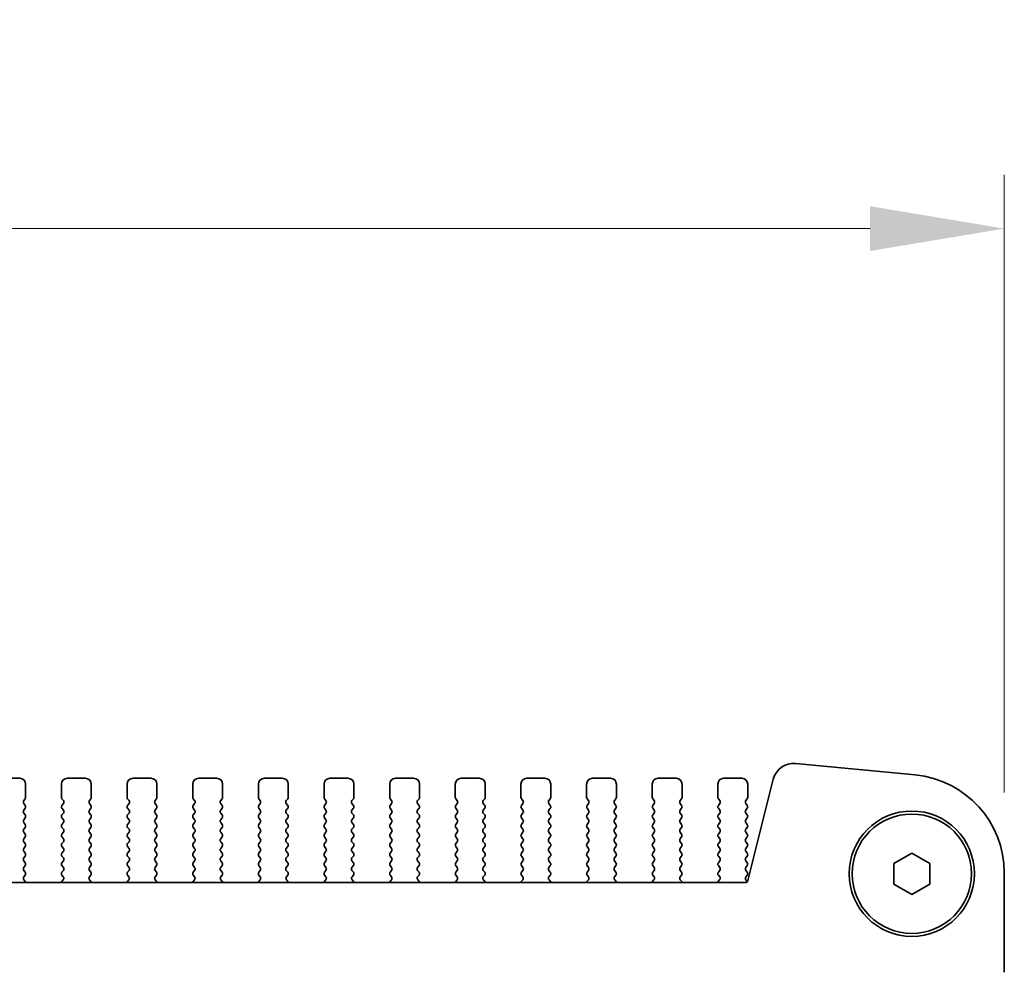
# Model space of a CAD drawing. Units: millimetres. Extents: x 0 to 8056, y 0 to 1405.
# Drawn here: x 2077 to 2159, y 498 to 578 of the extents above; entities that cross this region are included whole.
import ezdxf

# ---------------------------------------------------------------- set-up
doc = ezdxf.new("R2010")
doc.units = ezdxf.units.MM
doc.header["$LTSCALE"] = 3
doc.layers.get('Defpoints').update_dxf_attribs({"lineweight": 25})
for name, color, linetype, lineweight in [('Dimension (ISO)', 7, 'Continuous', 18), ('Dimension (ISO) @ 1', 7, 'Continuous', 18), ('Visible (ISO)', 7, 'Continuous', 35)]:
    doc.layers.add(name, color=color, linetype=linetype, lineweight=lineweight)
doc.styles.add('Note Text (TK)', font='MS PGothic.ttf')
doc.dimstyles.new('Default - Method 1b (TK)', dxfattribs={"dimscale": 3, "dimtxt": 2.5, "dimasz": 2.5, "dimexe": 1, "dimexo": 1.5, "dimgap": 1, "dimtad": 1, "dimrnd": 1e-08, "dimdsep": 46, "dimtxsty": 'Note Text (TK)', "dimcen": 0.09, "dimdle": 5, "dimclrd": 100, "dimclre": 100, "dimclrt": 7, "dimadec": 1, "dimazin": 1, "dimtfac": 1, "dimtmove": 0, "dimatfit": 3, "dimfxl": 1, "dimtolj": 1, "dimlwd": -1, "dimlwe": -1, "dimarcsym": 0})

# ---------------------------------------------------------------- blocks, each defined once
blk = doc.blocks.new('*D27')
at = {"layer": 'Defpoints', "color": 0}
for p in [(2159.127, 560.714), (1871.627, 506.714), (2159.127, 506.714)]:
    blk.add_point(p, dxfattribs=at)
at = {"layer": 'Dimension (ISO)', "color": 100}
for p, q in [((1871.627, 513.464), (1871.627, 565.214)), ((2159.127, 513.464), (2159.127, 565.214)), ((1882.877, 560.714), (2147.877, 560.714))]:
    blk.add_line(p, q, dxfattribs=at)
for points in [[(1882.877, 562.589), (1882.877, 558.839), (1871.627, 560.714)], [(2147.877, 562.589), (2147.877, 558.839), (2159.127, 560.714)]]:
    blk.add_solid(points, dxfattribs=at)
at = {"layer": 'Dimension (ISO)', "color": 7, "insert": (1980.157, 570.839), "char_height": 11.25, "attachment_point": 4, "style": 'Note Text (TK)'}
blk.add_mtext('\\A1;287.5±0.5', dxfattribs=at)

msp = doc.modelspace()

# ---------------------------------------------------------------- linework, layer by layer
at = {"layer": 'Visible (ISO)'}
for p, q in [((2151.6678, 514.9259), (2141.6265, 515.8928)), ((2076.627, 514.6524), (2075.127, 514.6524)), ((2077.127, 513.0524), (2077.127, 514.1524)), ((2080.127, 514.1524), (2080.127, 513.0524)), ((2082.127, 514.6524), (2080.627, 514.6524)), ((2082.627, 513.0524), (2082.627, 514.1524)), ((2085.627, 514.1524), (2085.627, 513.0524)), ((2087.627, 514.6524), (2086.127, 514.6524)), ((2088.127, 513.0524), (2088.127, 514.1524)), ((2091.127, 514.1524), (2091.127, 513.0524)), ((2093.127, 514.6524), (2091.627, 514.6524)), ((2093.627, 513.0524), (2093.627, 514.1524)), ((2096.627, 514.1524), (2096.627, 513.0524)), ((2098.627, 514.6524), (2097.127, 514.6524)), ((2099.127, 513.0524), (2099.127, 514.1524)), ((2102.127, 514.1524), (2102.127, 513.0524)), ((2104.127, 514.6524), (2102.627, 514.6524)), ((2104.627, 513.0524), (2104.627, 514.1524)), ((2107.627, 514.1524), (2107.627, 513.0524)), ((2109.627, 514.6524), (2108.127, 514.6524)), ((2110.127, 513.0524), (2110.127, 514.1524)), ((2113.127, 514.1524), (2113.127, 513.0524)), ((2115.127, 514.6524), (2113.627, 514.6524)), ((2115.627, 513.0524), (2115.627, 514.1524)), ((2118.627, 514.1524), (2118.627, 513.0524)), ((2120.627, 514.6524), (2119.127, 514.6524)), ((2121.127, 513.0524), (2121.127, 514.1524)), ((2124.127, 514.1524), (2124.127, 513.0524)), ((2126.127, 514.6524), (2124.627, 514.6524)), ((2126.627, 513.0524), (2126.627, 514.1524)), ((2129.627, 514.1524), (2129.627, 513.0524)), ((2131.627, 514.6524), (2130.127, 514.6524)), ((2132.127, 513.0524), (2132.127, 514.1524)), ((2135.127, 514.1524), (2135.127, 513.0524)), ((2137.127, 514.6524), (2135.627, 514.6524)), ((2137.627, 513.0524), (2137.627, 514.1524)), ((2139.7693, 514.5761), (2137.6481, 506.0918)), ((2076.967, 512.7724), (2077.087, 512.9324)), ((2077.087, 512.3724), (2076.967, 512.5324)), ((2080.167, 512.9324), (2080.287, 512.7724)), ((2080.287, 512.5324), (2080.167, 512.3724)), ((2082.467, 512.7724), (2082.587, 512.9324)), ((2082.587, 512.3724), (2082.467, 512.5324)), ((2085.667, 512.9324), (2085.787, 512.7724)), ((2085.787, 512.5324), (2085.667, 512.3724)), ((2087.967, 512.7724), (2088.087, 512.9324)), ((2088.087, 512.3724), (2087.967, 512.5324)), ((2091.167, 512.9324), (2091.287, 512.7724)), ((2091.287, 512.5324), (2091.167, 512.3724)), ((2093.467, 512.7724), (2093.587, 512.9324)), ((2093.587, 512.3724), (2093.467, 512.5324)), ((2096.667, 512.9324), (2096.787, 512.7724)), ((2096.787, 512.5324), (2096.667, 512.3724)), ((2098.967, 512.7724), (2099.087, 512.9324)), ((2099.087, 512.3724), (2098.967, 512.5324)), ((2102.167, 512.9324), (2102.287, 512.7724)), ((2102.287, 512.5324), (2102.167, 512.3724)), ((2104.467, 512.7724), (2104.587, 512.9324)), ((2104.587, 512.3724), (2104.467, 512.5324)), ((2107.667, 512.9324), (2107.787, 512.7724)), ((2107.787, 512.5324), (2107.667, 512.3724)), ((2109.967, 512.7724), (2110.087, 512.9324)), ((2110.087, 512.3724), (2109.967, 512.5324)), ((2113.167, 512.9324), (2113.287, 512.7724)), ((2113.287, 512.5324), (2113.167, 512.3724)), ((2115.467, 512.7724), (2115.587, 512.9324)), ((2115.587, 512.3724), (2115.467, 512.5324)), ((2118.667, 512.9324), (2118.787, 512.7724)), ((2118.787, 512.5324), (2118.667, 512.3724)), ((2120.967, 512.7724), (2121.087, 512.9324)), ((2121.087, 512.3724), (2120.967, 512.5324)), ((2124.167, 512.9324), (2124.287, 512.7724)), ((2124.287, 512.5324), (2124.167, 512.3724)), ((2126.467, 512.7724), (2126.587, 512.9324)), ((2126.587, 512.3724), (2126.467, 512.5324)), ((2129.667, 512.9324), (2129.787, 512.7724)), ((2129.787, 512.5324), (2129.667, 512.3724)), ((2131.967, 512.7724), (2132.087, 512.9324)), ((2132.087, 512.3724), (2131.967, 512.5324)), ((2135.167, 512.9324), (2135.287, 512.7724)), ((2135.287, 512.5324), (2135.167, 512.3724)), ((2137.467, 512.7724), (2137.587, 512.9324)), ((2137.587, 512.3724), (2137.467, 512.5324)), ((2076.967, 511.9724), (2077.087, 512.1324)), ((2077.087, 511.5724), (2076.967, 511.7324)), ((2080.167, 512.1324), (2080.287, 511.9724)), ((2080.287, 511.7324), (2080.167, 511.5724)), ((2082.467, 511.9724), (2082.587, 512.1324)), ((2082.587, 511.5724), (2082.467, 511.7324)), ((2085.667, 512.1324), (2085.787, 511.9724)), ((2085.787, 511.7324), (2085.667, 511.5724)), ((2087.967, 511.9724), (2088.087, 512.1324)), ((2088.087, 511.5724), (2087.967, 511.7324)), ((2091.167, 512.1324), (2091.287, 511.9724)), ((2091.287, 511.7324), (2091.167, 511.5724)), ((2093.467, 511.9724), (2093.587, 512.1324)), ((2093.587, 511.5724), (2093.467, 511.7324)), ((2096.667, 512.1324), (2096.787, 511.9724)), ((2096.787, 511.7324), (2096.667, 511.5724)), ((2098.967, 511.9724), (2099.087, 512.1324)), ((2099.087, 511.5724), (2098.967, 511.7324)), ((2102.167, 512.1324), (2102.287, 511.9724)), ((2102.287, 511.7324), (2102.167, 511.5724)), ((2104.467, 511.9724), (2104.587, 512.1324)), ((2104.587, 511.5724), (2104.467, 511.7324)), ((2107.667, 512.1324), (2107.787, 511.9724)), ((2107.787, 511.7324), (2107.667, 511.5724)), ((2109.967, 511.9724), (2110.087, 512.1324)), ((2110.087, 511.5724), (2109.967, 511.7324)), ((2113.167, 512.1324), (2113.287, 511.9724)), ((2113.287, 511.7324), (2113.167, 511.5724)), ((2115.467, 511.9724), (2115.587, 512.1324)), ((2115.587, 511.5724), (2115.467, 511.7324)), ((2118.667, 512.1324), (2118.787, 511.9724)), ((2118.787, 511.7324), (2118.667, 511.5724)), ((2120.967, 511.9724), (2121.087, 512.1324)), ((2121.087, 511.5724), (2120.967, 511.7324)), ((2124.167, 512.1324), (2124.287, 511.9724)), ((2124.287, 511.7324), (2124.167, 511.5724)), ((2126.467, 511.9724), (2126.587, 512.1324)), ((2126.587, 511.5724), (2126.467, 511.7324)), ((2129.667, 512.1324), (2129.787, 511.9724)), ((2129.787, 511.7324), (2129.667, 511.5724)), ((2131.967, 511.9724), (2132.087, 512.1324)), ((2132.087, 511.5724), (2131.967, 511.7324)), ((2135.167, 512.1324), (2135.287, 511.9724)), ((2135.287, 511.7324), (2135.167, 511.5724)), ((2137.467, 511.9724), (2137.587, 512.1324)), ((2137.587, 511.5724), (2137.467, 511.7324)), ((2076.967, 511.1724), (2077.087, 511.3324)), ((2077.087, 510.7724), (2076.967, 510.9324)), ((2080.167, 511.3324), (2080.287, 511.1724)), ((2080.287, 510.9324), (2080.167, 510.7724)), ((2082.467, 511.1724), (2082.587, 511.3324)), ((2082.587, 510.7724), (2082.467, 510.9324)), ((2085.667, 511.3324), (2085.787, 511.1724)), ((2085.787, 510.9324), (2085.667, 510.7724)), ((2087.967, 511.1724), (2088.087, 511.3324)), ((2088.087, 510.7724), (2087.967, 510.9324)), ((2091.167, 511.3324), (2091.287, 511.1724)), ((2091.287, 510.9324), (2091.167, 510.7724)), ((2093.467, 511.1724), (2093.587, 511.3324)), ((2093.587, 510.7724), (2093.467, 510.9324)), ((2096.667, 511.3324), (2096.787, 511.1724)), ((2096.787, 510.9324), (2096.667, 510.7724)), ((2098.967, 511.1724), (2099.087, 511.3324)), ((2099.087, 510.7724), (2098.967, 510.9324)), ((2102.167, 511.3324), (2102.287, 511.1724)), ((2102.287, 510.9324), (2102.167, 510.7724)), ((2104.467, 511.1724), (2104.587, 511.3324)), ((2104.587, 510.7724), (2104.467, 510.9324)), ((2107.667, 511.3324), (2107.787, 511.1724)), ((2107.787, 510.9324), (2107.667, 510.7724)), ((2109.967, 511.1724), (2110.087, 511.3324)), ((2110.087, 510.7724), (2109.967, 510.9324)), ((2113.167, 511.3324), (2113.287, 511.1724)), ((2113.287, 510.9324), (2113.167, 510.7724)), ((2115.467, 511.1724), (2115.587, 511.3324)), ((2115.587, 510.7724), (2115.467, 510.9324)), ((2118.667, 511.3324), (2118.787, 511.1724)), ((2118.787, 510.9324), (2118.667, 510.7724)), ((2120.967, 511.1724), (2121.087, 511.3324)), ((2121.087, 510.7724), (2120.967, 510.9324)), ((2124.167, 511.3324), (2124.287, 511.1724)), ((2124.287, 510.9324), (2124.167, 510.7724)), ((2126.467, 511.1724), (2126.587, 511.3324)), ((2126.587, 510.7724), (2126.467, 510.9324)), ((2129.667, 511.3324), (2129.787, 511.1724)), ((2129.787, 510.9324), (2129.667, 510.7724)), ((2131.967, 511.1724), (2132.087, 511.3324)), ((2132.087, 510.7724), (2131.967, 510.9324)), ((2135.167, 511.3324), (2135.287, 511.1724)), ((2135.287, 510.9324), (2135.167, 510.7724)), ((2137.467, 511.1724), (2137.587, 511.3324)), ((2137.587, 510.7724), (2137.467, 510.9324)), ((2076.967, 510.3724), (2077.087, 510.5324)), ((2077.087, 509.9724), (2076.967, 510.1324)), ((2080.167, 510.5324), (2080.287, 510.3724)), ((2080.287, 510.1324), (2080.167, 509.9724)), ((2082.467, 510.3724), (2082.587, 510.5324)), ((2082.587, 509.9724), (2082.467, 510.1324)), ((2085.667, 510.5324), (2085.787, 510.3724)), ((2085.787, 510.1324), (2085.667, 509.9724)), ((2087.967, 510.3724), (2088.087, 510.5324)), ((2088.087, 509.9724), (2087.967, 510.1324)), ((2091.167, 510.5324), (2091.287, 510.3724)), ((2091.287, 510.1324), (2091.167, 509.9724)), ((2093.467, 510.3724), (2093.587, 510.5324)), ((2093.587, 509.9724), (2093.467, 510.1324)), ((2096.667, 510.5324), (2096.787, 510.3724)), ((2096.787, 510.1324), (2096.667, 509.9724)), ((2098.967, 510.3724), (2099.087, 510.5324)), ((2099.087, 509.9724), (2098.967, 510.1324)), ((2102.167, 510.5324), (2102.287, 510.3724)), ((2102.287, 510.1324), (2102.167, 509.9724)), ((2104.467, 510.3724), (2104.587, 510.5324)), ((2104.587, 509.9724), (2104.467, 510.1324)), ((2107.667, 510.5324), (2107.787, 510.3724)), ((2107.787, 510.1324), (2107.667, 509.9724)), ((2109.967, 510.3724), (2110.087, 510.5324)), ((2110.087, 509.9724), (2109.967, 510.1324)), ((2113.167, 510.5324), (2113.287, 510.3724)), ((2113.287, 510.1324), (2113.167, 509.9724)), ((2115.467, 510.3724), (2115.587, 510.5324)), ((2115.587, 509.9724), (2115.467, 510.1324)), ((2118.667, 510.5324), (2118.787, 510.3724)), ((2118.787, 510.1324), (2118.667, 509.9724)), ((2120.967, 510.3724), (2121.087, 510.5324)), ((2121.087, 509.9724), (2120.967, 510.1324)), ((2124.167, 510.5324), (2124.287, 510.3724)), ((2124.287, 510.1324), (2124.167, 509.9724)), ((2126.467, 510.3724), (2126.587, 510.5324)), ((2126.587, 509.9724), (2126.467, 510.1324)), ((2129.667, 510.5324), (2129.787, 510.3724)), ((2129.787, 510.1324), (2129.667, 509.9724)), ((2131.967, 510.3724), (2132.087, 510.5324)), ((2132.087, 509.9724), (2131.967, 510.1324)), ((2135.167, 510.5324), (2135.287, 510.3724)), ((2135.287, 510.1324), (2135.167, 509.9724)), ((2137.467, 510.3724), (2137.587, 510.5324)), ((2137.587, 509.9724), (2137.467, 510.1324)), ((2076.967, 509.5724), (2077.087, 509.7324)), ((2077.087, 509.1724), (2076.967, 509.3324)), ((2080.167, 509.7324), (2080.287, 509.5724)), ((2080.287, 509.3324), (2080.167, 509.1724)), ((2082.467, 509.5724), (2082.587, 509.7324)), ((2082.587, 509.1724), (2082.467, 509.3324)), ((2085.667, 509.7324), (2085.787, 509.5724)), ((2085.787, 509.3324), (2085.667, 509.1724)), ((2087.967, 509.5724), (2088.087, 509.7324)), ((2088.087, 509.1724), (2087.967, 509.3324)), ((2091.167, 509.7324), (2091.287, 509.5724)), ((2091.287, 509.3324), (2091.167, 509.1724)), ((2093.467, 509.5724), (2093.587, 509.7324)), ((2093.587, 509.1724), (2093.467, 509.3324)), ((2096.667, 509.7324), (2096.787, 509.5724)), ((2096.787, 509.3324), (2096.667, 509.1724)), ((2098.967, 509.5724), (2099.087, 509.7324)), ((2099.087, 509.1724), (2098.967, 509.3324)), ((2102.167, 509.7324), (2102.287, 509.5724)), ((2102.287, 509.3324), (2102.167, 509.1724)), ((2104.467, 509.5724), (2104.587, 509.7324)), ((2104.587, 509.1724), (2104.467, 509.3324)), ((2107.667, 509.7324), (2107.787, 509.5724)), ((2107.787, 509.3324), (2107.667, 509.1724)), ((2109.967, 509.5724), (2110.087, 509.7324)), ((2110.087, 509.1724), (2109.967, 509.3324)), ((2113.167, 509.7324), (2113.287, 509.5724)), ((2113.287, 509.3324), (2113.167, 509.1724)), ((2115.467, 509.5724), (2115.587, 509.7324)), ((2115.587, 509.1724), (2115.467, 509.3324)), ((2118.667, 509.7324), (2118.787, 509.5724)), ((2118.787, 509.3324), (2118.667, 509.1724)), ((2120.967, 509.5724), (2121.087, 509.7324)), ((2121.087, 509.1724), (2120.967, 509.3324)), ((2124.167, 509.7324), (2124.287, 509.5724)), ((2124.287, 509.3324), (2124.167, 509.1724)), ((2126.467, 509.5724), (2126.587, 509.7324)), ((2126.587, 509.1724), (2126.467, 509.3324)), ((2129.667, 509.7324), (2129.787, 509.5724)), ((2129.787, 509.3324), (2129.667, 509.1724)), ((2131.967, 509.5724), (2132.087, 509.7324)), ((2132.087, 509.1724), (2131.967, 509.3324)), ((2135.167, 509.7324), (2135.287, 509.5724)), ((2135.287, 509.3324), (2135.167, 509.1724)), ((2137.467, 509.5724), (2137.587, 509.7324)), ((2137.587, 509.1724), (2137.467, 509.3324)), ((2076.967, 508.7724), (2077.087, 508.9324)), ((2077.087, 508.3724), (2076.967, 508.5324)), ((2080.167, 508.9324), (2080.287, 508.7724)), ((2080.287, 508.5324), (2080.167, 508.3724)), ((2082.467, 508.7724), (2082.587, 508.9324)), ((2082.587, 508.3724), (2082.467, 508.5324)), ((2085.667, 508.9324), (2085.787, 508.7724)), ((2085.787, 508.5324), (2085.667, 508.3724)), ((2087.967, 508.7724), (2088.087, 508.9324)), ((2088.087, 508.3724), (2087.967, 508.5324)), ((2091.167, 508.9324), (2091.287, 508.7724)), ((2091.287, 508.5324), (2091.167, 508.3724)), ((2093.467, 508.7724), (2093.587, 508.9324)), ((2093.587, 508.3724), (2093.467, 508.5324)), ((2096.667, 508.9324), (2096.787, 508.7724)), ((2096.787, 508.5324), (2096.667, 508.3724)), ((2098.967, 508.7724), (2099.087, 508.9324)), ((2099.087, 508.3724), (2098.967, 508.5324)), ((2102.167, 508.9324), (2102.287, 508.7724)), ((2102.287, 508.5324), (2102.167, 508.3724)), ((2104.467, 508.7724), (2104.587, 508.9324)), ((2104.587, 508.3724), (2104.467, 508.5324)), ((2107.667, 508.9324), (2107.787, 508.7724)), ((2107.787, 508.5324), (2107.667, 508.3724)), ((2109.967, 508.7724), (2110.087, 508.9324)), ((2110.087, 508.3724), (2109.967, 508.5324)), ((2113.167, 508.9324), (2113.287, 508.7724)), ((2113.287, 508.5324), (2113.167, 508.3724)), ((2115.467, 508.7724), (2115.587, 508.9324)), ((2115.587, 508.3724), (2115.467, 508.5324)), ((2118.667, 508.9324), (2118.787, 508.7724)), ((2118.787, 508.5324), (2118.667, 508.3724)), ((2120.967, 508.7724), (2121.087, 508.9324)), ((2121.087, 508.3724), (2120.967, 508.5324)), ((2124.167, 508.9324), (2124.287, 508.7724)), ((2124.287, 508.5324), (2124.167, 508.3724)), ((2126.467, 508.7724), (2126.587, 508.9324)), ((2126.587, 508.3724), (2126.467, 508.5324)), ((2129.667, 508.9324), (2129.787, 508.7724)), ((2129.787, 508.5324), (2129.667, 508.3724)), ((2131.967, 508.7724), (2132.087, 508.9324)), ((2132.087, 508.3724), (2131.967, 508.5324)), ((2135.167, 508.9324), (2135.287, 508.7724)), ((2135.287, 508.5324), (2135.167, 508.3724)), ((2137.467, 508.7724), (2137.587, 508.9324)), ((2137.587, 508.3724), (2137.467, 508.5324)), ((2149.877, 507.5185), (2151.377, 508.3845)), ((2151.377, 508.3845), (2152.877, 507.5185)), ((2076.967, 507.9724), (2077.087, 508.1324)), ((2077.087, 507.5724), (2076.967, 507.7324)), ((2080.167, 508.1324), (2080.287, 507.9724)), ((2080.287, 507.7324), (2080.167, 507.5724)), ((2082.467, 507.9724), (2082.587, 508.1324)), ((2082.587, 507.5724), (2082.467, 507.7324)), ((2085.667, 508.1324), (2085.787, 507.9724)), ((2085.787, 507.7324), (2085.667, 507.5724)), ((2087.967, 507.9724), (2088.087, 508.1324)), ((2088.087, 507.5724), (2087.967, 507.7324)), ((2091.167, 508.1324), (2091.287, 507.9724)), ((2091.287, 507.7324), (2091.167, 507.5724)), ((2093.467, 507.9724), (2093.587, 508.1324)), ((2093.587, 507.5724), (2093.467, 507.7324)), ((2096.667, 508.1324), (2096.787, 507.9724)), ((2096.787, 507.7324), (2096.667, 507.5724)), ((2098.967, 507.9724), (2099.087, 508.1324)), ((2099.087, 507.5724), (2098.967, 507.7324)), ((2102.167, 508.1324), (2102.287, 507.9724)), ((2102.287, 507.7324), (2102.167, 507.5724)), ((2104.467, 507.9724), (2104.587, 508.1324)), ((2104.587, 507.5724), (2104.467, 507.7324)), ((2107.667, 508.1324), (2107.787, 507.9724)), ((2107.787, 507.7324), (2107.667, 507.5724)), ((2109.967, 507.9724), (2110.087, 508.1324)), ((2110.087, 507.5724), (2109.967, 507.7324)), ((2113.167, 508.1324), (2113.287, 507.9724)), ((2113.287, 507.7324), (2113.167, 507.5724)), ((2115.467, 507.9724), (2115.587, 508.1324)), ((2115.587, 507.5724), (2115.467, 507.7324)), ((2118.667, 508.1324), (2118.787, 507.9724)), ((2118.787, 507.7324), (2118.667, 507.5724)), ((2120.967, 507.9724), (2121.087, 508.1324)), ((2121.087, 507.5724), (2120.967, 507.7324)), ((2124.167, 508.1324), (2124.287, 507.9724)), ((2124.287, 507.7324), (2124.167, 507.5724)), ((2126.467, 507.9724), (2126.587, 508.1324)), ((2126.587, 507.5724), (2126.467, 507.7324)), ((2129.667, 508.1324), (2129.787, 507.9724)), ((2129.787, 507.7324), (2129.667, 507.5724)), ((2131.967, 507.9724), (2132.087, 508.1324)), ((2132.087, 507.5724), (2131.967, 507.7324)), ((2135.167, 508.1324), (2135.287, 507.9724)), ((2135.287, 507.7324), (2135.167, 507.5724)), ((2137.467, 507.9724), (2137.587, 508.1324)), ((2137.587, 507.5724), (2137.467, 507.7324)), ((2149.877, 505.7864), (2149.877, 507.5185)), ((2152.877, 507.5185), (2152.877, 505.7864)), ((2076.967, 507.1724), (2077.087, 507.3324)), ((2077.087, 506.7724), (2076.967, 506.9324)), ((2080.167, 507.3324), (2080.287, 507.1724)), ((2080.287, 506.9324), (2080.167, 506.7724)), ((2082.467, 507.1724), (2082.587, 507.3324)), ((2082.587, 506.7724), (2082.467, 506.9324)), ((2085.667, 507.3324), (2085.787, 507.1724)), ((2085.787, 506.9324), (2085.667, 506.7724)), ((2087.967, 507.1724), (2088.087, 507.3324)), ((2088.087, 506.7724), (2087.967, 506.9324)), ((2091.167, 507.3324), (2091.287, 507.1724)), ((2091.287, 506.9324), (2091.167, 506.7724)), ((2093.467, 507.1724), (2093.587, 507.3324)), ((2093.587, 506.7724), (2093.467, 506.9324)), ((2096.667, 507.3324), (2096.787, 507.1724)), ((2096.787, 506.9324), (2096.667, 506.7724)), ((2098.967, 507.1724), (2099.087, 507.3324)), ((2099.087, 506.7724), (2098.967, 506.9324)), ((2102.167, 507.3324), (2102.287, 507.1724)), ((2102.287, 506.9324), (2102.167, 506.7724)), ((2104.467, 507.1724), (2104.587, 507.3324)), ((2104.587, 506.7724), (2104.467, 506.9324)), ((2107.667, 507.3324), (2107.787, 507.1724)), ((2107.787, 506.9324), (2107.667, 506.7724)), ((2109.967, 507.1724), (2110.087, 507.3324)), ((2110.087, 506.7724), (2109.967, 506.9324)), ((2113.167, 507.3324), (2113.287, 507.1724)), ((2113.287, 506.9324), (2113.167, 506.7724)), ((2115.467, 507.1724), (2115.587, 507.3324)), ((2115.587, 506.7724), (2115.467, 506.9324)), ((2118.667, 507.3324), (2118.787, 507.1724)), ((2118.787, 506.9324), (2118.667, 506.7724)), ((2120.967, 507.1724), (2121.087, 507.3324)), ((2121.087, 506.7724), (2120.967, 506.9324)), ((2124.167, 507.3324), (2124.287, 507.1724)), ((2124.287, 506.9324), (2124.167, 506.7724)), ((2126.467, 507.1724), (2126.587, 507.3324)), ((2126.587, 506.7724), (2126.467, 506.9324)), ((2129.667, 507.3324), (2129.787, 507.1724)), ((2129.787, 506.9324), (2129.667, 506.7724)), ((2131.967, 507.1724), (2132.087, 507.3324)), ((2132.087, 506.7724), (2131.967, 506.9324)), ((2135.167, 507.3324), (2135.287, 507.1724)), ((2135.287, 506.9324), (2135.167, 506.7724)), ((2137.467, 507.1724), (2137.587, 507.3324)), ((2137.587, 506.7724), (2137.467, 506.9324)), ((2159.127, 498.3874), (2159.127, 506.7138)), ((2137.4055, 505.9024), (1893.3485, 505.9024)), ((2076.9725, 506.3798), (2077.087, 506.5324)), ((2077.1239, 505.9599), (2076.9797, 506.1308)), ((2080.2744, 506.1308), (2080.1302, 505.9599)), ((2080.167, 506.5324), (2080.2815, 506.3798)), ((2082.4725, 506.3798), (2082.587, 506.5324)), ((2082.6239, 505.9599), (2082.4797, 506.1308)), ((2085.7744, 506.1308), (2085.6302, 505.9599)), ((2085.667, 506.5324), (2085.7815, 506.3798)), ((2087.9725, 506.3798), (2088.087, 506.5324)), ((2088.1239, 505.9599), (2087.9797, 506.1308)), ((2091.2744, 506.1308), (2091.1302, 505.9599)), ((2091.167, 506.5324), (2091.2815, 506.3798)), ((2093.4725, 506.3798), (2093.587, 506.5324)), ((2093.6239, 505.9599), (2093.4797, 506.1308)), ((2096.7744, 506.1308), (2096.6302, 505.9599)), ((2096.667, 506.5324), (2096.7815, 506.3798)), ((2098.9725, 506.3798), (2099.087, 506.5324)), ((2099.1239, 505.9599), (2098.9797, 506.1308)), ((2102.2744, 506.1308), (2102.1302, 505.9599)), ((2102.167, 506.5324), (2102.2815, 506.3798)), ((2104.4725, 506.3798), (2104.587, 506.5324)), ((2104.6239, 505.9599), (2104.4797, 506.1308)), ((2107.7744, 506.1308), (2107.6302, 505.9599)), ((2107.667, 506.5324), (2107.7815, 506.3798)), ((2109.9725, 506.3798), (2110.087, 506.5324)), ((2110.1239, 505.9599), (2109.9797, 506.1308)), ((2113.2744, 506.1308), (2113.1302, 505.9599)), ((2113.167, 506.5324), (2113.2815, 506.3798)), ((2115.4725, 506.3798), (2115.587, 506.5324)), ((2115.6239, 505.9599), (2115.4797, 506.1308)), ((2118.7744, 506.1308), (2118.6302, 505.9599)), ((2118.667, 506.5324), (2118.7815, 506.3798)), ((2120.9725, 506.3798), (2121.087, 506.5324)), ((2121.1239, 505.9599), (2120.9797, 506.1308)), ((2124.2744, 506.1308), (2124.1302, 505.9599)), ((2124.167, 506.5324), (2124.2815, 506.3798)), ((2126.4725, 506.3798), (2126.587, 506.5324)), ((2126.6239, 505.9599), (2126.4797, 506.1308)), ((2129.7744, 506.1308), (2129.6302, 505.9599)), ((2129.667, 506.5324), (2129.7815, 506.3798)), ((2131.9725, 506.3798), (2132.087, 506.5324)), ((2132.1239, 505.9599), (2131.9797, 506.1308)), ((2135.2744, 506.1308), (2135.1302, 505.9599)), ((2135.167, 506.5324), (2135.2815, 506.3798)), ((2137.467, 506.3724), (2137.587, 506.5324)), ((2137.5836, 505.977), (2137.467, 506.1324)), ((2151.377, 504.9204), (2149.877, 505.7864)), ((2152.877, 505.7864), (2151.377, 504.9204))]:
    msp.add_line(p, q, dxfattribs=at)
for radius in [5.25, 5]:
    msp.add_circle((2151.377, 506.6524), radius, dxfattribs=at)
for centre, radius, start, end in [((2141.4663, 514.1507), 1.7494, 84.744678, 165.928186), ((2150.877, 506.7138), 8.25, 0, 84.499589), ((2076.627, 514.1524), 0.5, 0, 90), ((2080.627, 514.1524), 0.5, 90, 180), ((2082.127, 514.1524), 0.5, 0, 90), ((2086.127, 514.1524), 0.5, 90, 180), ((2087.627, 514.1524), 0.5, 0, 90), ((2091.627, 514.1524), 0.5, 90, 180), ((2093.127, 514.1524), 0.5, 0, 90), ((2097.127, 514.1524), 0.5, 90, 180), ((2098.627, 514.1524), 0.5, 0, 90), ((2102.627, 514.1524), 0.5, 90, 180), ((2104.127, 514.1524), 0.5, 0, 90), ((2108.127, 514.1524), 0.5, 90, 180), ((2109.627, 514.1524), 0.5, 0, 90), ((2113.627, 514.1524), 0.5, 90, 180), ((2115.127, 514.1524), 0.5, 0, 90), ((2119.127, 514.1524), 0.5, 90, 180), ((2120.627, 514.1524), 0.5, 0, 90), ((2124.627, 514.1524), 0.5, 90, 180), ((2126.127, 514.1524), 0.5, 0, 90), ((2130.127, 514.1524), 0.5, 90, 180), ((2131.627, 514.1524), 0.5, 0, 90), ((2135.627, 514.1524), 0.5, 90, 180), ((2137.127, 514.1524), 0.5, 0, 90), ((2077.127, 512.6524), 0.2, 143.130102, 216.869898), ((2076.927, 513.0524), 0.2, 323.130102, 0), ((2076.927, 512.2524), 0.2, 323.130102, 36.869898), ((2080.327, 513.0524), 0.2, 180, 216.869898), ((2080.327, 512.2524), 0.2, 143.130102, 216.869898), ((2080.127, 512.6524), 0.2, 323.130102, 36.869898), ((2082.627, 512.6524), 0.2, 143.130102, 216.869898), ((2082.427, 513.0524), 0.2, 323.130102, 0), ((2082.427, 512.2524), 0.2, 323.130102, 36.869898), ((2085.827, 513.0524), 0.2, 180, 216.869898), ((2085.827, 512.2524), 0.2, 143.130102, 216.869898), ((2085.627, 512.6524), 0.2, 323.130102, 36.869898), ((2088.127, 512.6524), 0.2, 143.130102, 216.869898), ((2087.927, 513.0524), 0.2, 323.130102, 0), ((2087.927, 512.2524), 0.2, 323.130102, 36.869898), ((2091.327, 513.0524), 0.2, 180, 216.869898), ((2091.327, 512.2524), 0.2, 143.130102, 216.869898), ((2091.127, 512.6524), 0.2, 323.130102, 36.869898), ((2093.627, 512.6524), 0.2, 143.130102, 216.869898), ((2093.427, 513.0524), 0.2, 323.130102, 0), ((2093.427, 512.2524), 0.2, 323.130102, 36.869898), ((2096.827, 513.0524), 0.2, 180, 216.869898), ((2096.827, 512.2524), 0.2, 143.130102, 216.869898), ((2096.627, 512.6524), 0.2, 323.130102, 36.869898), ((2099.127, 512.6524), 0.2, 143.130102, 216.869898), ((2098.927, 513.0524), 0.2, 323.130102, 0), ((2098.927, 512.2524), 0.2, 323.130102, 36.869898), ((2102.327, 513.0524), 0.2, 180, 216.869898), ((2102.327, 512.2524), 0.2, 143.130102, 216.869898), ((2102.127, 512.6524), 0.2, 323.130102, 36.869898), ((2104.627, 512.6524), 0.2, 143.130102, 216.869898), ((2104.427, 513.0524), 0.2, 323.130102, 0), ((2104.427, 512.2524), 0.2, 323.130102, 36.869898), ((2107.827, 513.0524), 0.2, 180, 216.869898), ((2107.827, 512.2524), 0.2, 143.130102, 216.869898), ((2107.627, 512.6524), 0.2, 323.130102, 36.869898), ((2110.127, 512.6524), 0.2, 143.130102, 216.869898), ((2109.927, 513.0524), 0.2, 323.130102, 0), ((2109.927, 512.2524), 0.2, 323.130102, 36.869898), ((2113.327, 513.0524), 0.2, 180, 216.869898), ((2113.327, 512.2524), 0.2, 143.130102, 216.869898), ((2113.127, 512.6524), 0.2, 323.130102, 36.869898), ((2115.627, 512.6524), 0.2, 143.130102, 216.869898), ((2115.427, 513.0524), 0.2, 323.130102, 0), ((2115.427, 512.2524), 0.2, 323.130102, 36.869898), ((2118.827, 513.0524), 0.2, 180, 216.869898), ((2118.827, 512.2524), 0.2, 143.130102, 216.869898), ((2118.627, 512.6524), 0.2, 323.130102, 36.869898), ((2121.127, 512.6524), 0.2, 143.130102, 216.869898), ((2120.927, 513.0524), 0.2, 323.130102, 0), ((2120.927, 512.2524), 0.2, 323.130102, 36.869898), ((2124.327, 513.0524), 0.2, 180, 216.869898), ((2124.327, 512.2524), 0.2, 143.130102, 216.869898), ((2124.127, 512.6524), 0.2, 323.130102, 36.869898), ((2126.627, 512.6524), 0.2, 143.130102, 216.869898), ((2126.427, 513.0524), 0.2, 323.130102, 0), ((2126.427, 512.2524), 0.2, 323.130102, 36.869898), ((2129.827, 513.0524), 0.2, 180, 216.869898), ((2129.827, 512.2524), 0.2, 143.130102, 216.869898), ((2129.627, 512.6524), 0.2, 323.130102, 36.869898), ((2132.127, 512.6524), 0.2, 143.130102, 216.869898), ((2131.927, 513.0524), 0.2, 323.130102, 0), ((2131.927, 512.2524), 0.2, 323.130102, 36.869898), ((2135.327, 513.0524), 0.2, 180, 216.869898), ((2135.327, 512.2524), 0.2, 143.130102, 216.869898), ((2135.127, 512.6524), 0.2, 323.130102, 36.869898), ((2137.627, 512.6524), 0.2, 143.130102, 216.869898), ((2137.427, 513.0524), 0.2, 323.130102, 0), ((2137.427, 512.2524), 0.2, 323.130102, 36.869898), ((2077.127, 511.8524), 0.2, 143.130102, 216.869898), ((2076.927, 511.4524), 0.2, 323.130102, 36.869898), ((2080.327, 511.4524), 0.2, 143.130102, 216.869898), ((2080.127, 511.8524), 0.2, 323.130102, 36.869898), ((2082.627, 511.8524), 0.2, 143.130102, 216.869898), ((2082.427, 511.4524), 0.2, 323.130102, 36.869898), ((2085.827, 511.4524), 0.2, 143.130102, 216.869898), ((2085.627, 511.8524), 0.2, 323.130102, 36.869898), ((2088.127, 511.8524), 0.2, 143.130102, 216.869898), ((2087.927, 511.4524), 0.2, 323.130102, 36.869898), ((2091.327, 511.4524), 0.2, 143.130102, 216.869898), ((2091.127, 511.8524), 0.2, 323.130102, 36.869898), ((2093.627, 511.8524), 0.2, 143.130102, 216.869898), ((2093.427, 511.4524), 0.2, 323.130102, 36.869898), ((2096.827, 511.4524), 0.2, 143.130102, 216.869898), ((2096.627, 511.8524), 0.2, 323.130102, 36.869898), ((2099.127, 511.8524), 0.2, 143.130102, 216.869898), ((2098.927, 511.4524), 0.2, 323.130102, 36.869898), ((2102.327, 511.4524), 0.2, 143.130102, 216.869898), ((2102.127, 511.8524), 0.2, 323.130102, 36.869898), ((2104.627, 511.8524), 0.2, 143.130102, 216.869898), ((2104.427, 511.4524), 0.2, 323.130102, 36.869898), ((2107.827, 511.4524), 0.2, 143.130102, 216.869898), ((2107.627, 511.8524), 0.2, 323.130102, 36.869898), ((2110.127, 511.8524), 0.2, 143.130102, 216.869898), ((2109.927, 511.4524), 0.2, 323.130102, 36.869898), ((2113.327, 511.4524), 0.2, 143.130102, 216.869898), ((2113.127, 511.8524), 0.2, 323.130102, 36.869898), ((2115.627, 511.8524), 0.2, 143.130102, 216.869898), ((2115.427, 511.4524), 0.2, 323.130102, 36.869898), ((2118.827, 511.4524), 0.2, 143.130102, 216.869898), ((2118.627, 511.8524), 0.2, 323.130102, 36.869898), ((2121.127, 511.8524), 0.2, 143.130102, 216.869898), ((2120.927, 511.4524), 0.2, 323.130102, 36.869898), ((2124.327, 511.4524), 0.2, 143.130102, 216.869898), ((2124.127, 511.8524), 0.2, 323.130102, 36.869898), ((2126.627, 511.8524), 0.2, 143.130102, 216.869898), ((2126.427, 511.4524), 0.2, 323.130102, 36.869898), ((2129.827, 511.4524), 0.2, 143.130102, 216.869898), ((2129.627, 511.8524), 0.2, 323.130102, 36.869898), ((2132.127, 511.8524), 0.2, 143.130102, 216.869898), ((2131.927, 511.4524), 0.2, 323.130102, 36.869898), ((2135.327, 511.4524), 0.2, 143.130102, 216.869898), ((2135.127, 511.8524), 0.2, 323.130102, 36.869898), ((2137.627, 511.8524), 0.2, 143.130102, 216.869898), ((2137.427, 511.4524), 0.2, 323.130102, 36.869898), ((2077.127, 511.0524), 0.2, 143.130102, 216.869898), ((2076.927, 510.6524), 0.2, 323.130102, 36.869898), ((2080.327, 510.6524), 0.2, 143.130102, 216.869898), ((2080.127, 511.0524), 0.2, 323.130102, 36.869898), ((2082.627, 511.0524), 0.2, 143.130102, 216.869898), ((2082.427, 510.6524), 0.2, 323.130102, 36.869898), ((2085.827, 510.6524), 0.2, 143.130102, 216.869898), ((2085.627, 511.0524), 0.2, 323.130102, 36.869898), ((2088.127, 511.0524), 0.2, 143.130102, 216.869898), ((2087.927, 510.6524), 0.2, 323.130102, 36.869898), ((2091.327, 510.6524), 0.2, 143.130102, 216.869898), ((2091.127, 511.0524), 0.2, 323.130102, 36.869898), ((2093.627, 511.0524), 0.2, 143.130102, 216.869898), ((2093.427, 510.6524), 0.2, 323.130102, 36.869898), ((2096.827, 510.6524), 0.2, 143.130102, 216.869898), ((2096.627, 511.0524), 0.2, 323.130102, 36.869898), ((2099.127, 511.0524), 0.2, 143.130102, 216.869898), ((2098.927, 510.6524), 0.2, 323.130102, 36.869898), ((2102.327, 510.6524), 0.2, 143.130102, 216.869898), ((2102.127, 511.0524), 0.2, 323.130102, 36.869898), ((2104.627, 511.0524), 0.2, 143.130102, 216.869898), ((2104.427, 510.6524), 0.2, 323.130102, 36.869898), ((2107.827, 510.6524), 0.2, 143.130102, 216.869898), ((2107.627, 511.0524), 0.2, 323.130102, 36.869898), ((2110.127, 511.0524), 0.2, 143.130102, 216.869898), ((2109.927, 510.6524), 0.2, 323.130102, 36.869898), ((2113.327, 510.6524), 0.2, 143.130102, 216.869898), ((2113.127, 511.0524), 0.2, 323.130102, 36.869898), ((2115.627, 511.0524), 0.2, 143.130102, 216.869898), ((2115.427, 510.6524), 0.2, 323.130102, 36.869898), ((2118.827, 510.6524), 0.2, 143.130102, 216.869898), ((2118.627, 511.0524), 0.2, 323.130102, 36.869898), ((2121.127, 511.0524), 0.2, 143.130102, 216.869898), ((2120.927, 510.6524), 0.2, 323.130102, 36.869898), ((2124.327, 510.6524), 0.2, 143.130102, 216.869898), ((2124.127, 511.0524), 0.2, 323.130102, 36.869898), ((2126.627, 511.0524), 0.2, 143.130102, 216.869898), ((2126.427, 510.6524), 0.2, 323.130102, 36.869898), ((2129.827, 510.6524), 0.2, 143.130102, 216.869898), ((2129.627, 511.0524), 0.2, 323.130102, 36.869898), ((2132.127, 511.0524), 0.2, 143.130102, 216.869898), ((2131.927, 510.6524), 0.2, 323.130102, 36.869898), ((2135.327, 510.6524), 0.2, 143.130102, 216.869898), ((2135.127, 511.0524), 0.2, 323.130102, 36.869898), ((2137.627, 511.0524), 0.2, 143.130102, 216.869898), ((2137.427, 510.6524), 0.2, 323.130102, 36.869898), ((2077.127, 510.2524), 0.2, 143.130102, 216.869898), ((2076.927, 509.8524), 0.2, 323.130102, 36.869898), ((2080.327, 509.8524), 0.2, 143.130102, 216.869898), ((2080.127, 510.2524), 0.2, 323.130102, 36.869898), ((2082.627, 510.2524), 0.2, 143.130102, 216.869898), ((2082.427, 509.8524), 0.2, 323.130102, 36.869898), ((2085.827, 509.8524), 0.2, 143.130102, 216.869898), ((2085.627, 510.2524), 0.2, 323.130102, 36.869898), ((2088.127, 510.2524), 0.2, 143.130102, 216.869898), ((2087.927, 509.8524), 0.2, 323.130102, 36.869898), ((2091.327, 509.8524), 0.2, 143.130102, 216.869898), ((2091.127, 510.2524), 0.2, 323.130102, 36.869898), ((2093.627, 510.2524), 0.2, 143.130102, 216.869898), ((2093.427, 509.8524), 0.2, 323.130102, 36.869898), ((2096.827, 509.8524), 0.2, 143.130102, 216.869898), ((2096.627, 510.2524), 0.2, 323.130102, 36.869898), ((2099.127, 510.2524), 0.2, 143.130102, 216.869898), ((2098.927, 509.8524), 0.2, 323.130102, 36.869898), ((2102.327, 509.8524), 0.2, 143.130102, 216.869898), ((2102.127, 510.2524), 0.2, 323.130102, 36.869898), ((2104.627, 510.2524), 0.2, 143.130102, 216.869898), ((2104.427, 509.8524), 0.2, 323.130102, 36.869898), ((2107.827, 509.8524), 0.2, 143.130102, 216.869898), ((2107.627, 510.2524), 0.2, 323.130102, 36.869898), ((2110.127, 510.2524), 0.2, 143.130102, 216.869898), ((2109.927, 509.8524), 0.2, 323.130102, 36.869898), ((2113.327, 509.8524), 0.2, 143.130102, 216.869898), ((2113.127, 510.2524), 0.2, 323.130102, 36.869898), ((2115.627, 510.2524), 0.2, 143.130102, 216.869898), ((2115.427, 509.8524), 0.2, 323.130102, 36.869898), ((2118.827, 509.8524), 0.2, 143.130102, 216.869898), ((2118.627, 510.2524), 0.2, 323.130102, 36.869898), ((2121.127, 510.2524), 0.2, 143.130102, 216.869898), ((2120.927, 509.8524), 0.2, 323.130102, 36.869898), ((2124.327, 509.8524), 0.2, 143.130102, 216.869898), ((2124.127, 510.2524), 0.2, 323.130102, 36.869898), ((2126.627, 510.2524), 0.2, 143.130102, 216.869898), ((2126.427, 509.8524), 0.2, 323.130102, 36.869898), ((2129.827, 509.8524), 0.2, 143.130102, 216.869898), ((2129.627, 510.2524), 0.2, 323.130102, 36.869898), ((2132.127, 510.2524), 0.2, 143.130102, 216.869898), ((2131.927, 509.8524), 0.2, 323.130102, 36.869898), ((2135.327, 509.8524), 0.2, 143.130102, 216.869898), ((2135.127, 510.2524), 0.2, 323.130102, 36.869898), ((2137.627, 510.2524), 0.2, 143.130102, 216.869898), ((2137.427, 509.8524), 0.2, 323.130102, 36.869898), ((2077.127, 509.4524), 0.2, 143.130102, 216.869898), ((2076.927, 509.0524), 0.2, 323.130102, 36.869898), ((2080.327, 509.0524), 0.2, 143.130102, 216.869898), ((2080.127, 509.4524), 0.2, 323.130102, 36.869898), ((2082.627, 509.4524), 0.2, 143.130102, 216.869898), ((2082.427, 509.0524), 0.2, 323.130102, 36.869898), ((2085.827, 509.0524), 0.2, 143.130102, 216.869898), ((2085.627, 509.4524), 0.2, 323.130102, 36.869898), ((2088.127, 509.4524), 0.2, 143.130102, 216.869898), ((2087.927, 509.0524), 0.2, 323.130102, 36.869898), ((2091.327, 509.0524), 0.2, 143.130102, 216.869898), ((2091.127, 509.4524), 0.2, 323.130102, 36.869898), ((2093.627, 509.4524), 0.2, 143.130102, 216.869898), ((2093.427, 509.0524), 0.2, 323.130102, 36.869898), ((2096.827, 509.0524), 0.2, 143.130102, 216.869898), ((2096.627, 509.4524), 0.2, 323.130102, 36.869898), ((2099.127, 509.4524), 0.2, 143.130102, 216.869898), ((2098.927, 509.0524), 0.2, 323.130102, 36.869898), ((2102.327, 509.0524), 0.2, 143.130102, 216.869898), ((2102.127, 509.4524), 0.2, 323.130102, 36.869898), ((2104.627, 509.4524), 0.2, 143.130102, 216.869898), ((2104.427, 509.0524), 0.2, 323.130102, 36.869898), ((2107.827, 509.0524), 0.2, 143.130102, 216.869898), ((2107.627, 509.4524), 0.2, 323.130102, 36.869898), ((2110.127, 509.4524), 0.2, 143.130102, 216.869898), ((2109.927, 509.0524), 0.2, 323.130102, 36.869898), ((2113.327, 509.0524), 0.2, 143.130102, 216.869898), ((2113.127, 509.4524), 0.2, 323.130102, 36.869898), ((2115.627, 509.4524), 0.2, 143.130102, 216.869898), ((2115.427, 509.0524), 0.2, 323.130102, 36.869898), ((2118.827, 509.0524), 0.2, 143.130102, 216.869898), ((2118.627, 509.4524), 0.2, 323.130102, 36.869898), ((2121.127, 509.4524), 0.2, 143.130102, 216.869898), ((2120.927, 509.0524), 0.2, 323.130102, 36.869898), ((2124.327, 509.0524), 0.2, 143.130102, 216.869898), ((2124.127, 509.4524), 0.2, 323.130102, 36.869898), ((2126.627, 509.4524), 0.2, 143.130102, 216.869898), ((2126.427, 509.0524), 0.2, 323.130102, 36.869898), ((2129.827, 509.0524), 0.2, 143.130102, 216.869898), ((2129.627, 509.4524), 0.2, 323.130102, 36.869898), ((2132.127, 509.4524), 0.2, 143.130102, 216.869898), ((2131.927, 509.0524), 0.2, 323.130102, 36.869898), ((2135.327, 509.0524), 0.2, 143.130102, 216.869898), ((2135.127, 509.4524), 0.2, 323.130102, 36.869898), ((2137.627, 509.4524), 0.2, 143.130102, 216.869898), ((2137.427, 509.0524), 0.2, 323.130102, 36.869898), ((2077.127, 508.6524), 0.2, 143.130102, 216.869898), ((2076.927, 508.2524), 0.2, 323.130102, 36.869898), ((2080.327, 508.2524), 0.2, 143.130102, 216.869898), ((2080.127, 508.6524), 0.2, 323.130102, 36.869898), ((2082.627, 508.6524), 0.2, 143.130102, 216.869898), ((2082.427, 508.2524), 0.2, 323.130102, 36.869898), ((2085.827, 508.2524), 0.2, 143.130102, 216.869898), ((2085.627, 508.6524), 0.2, 323.130102, 36.869898), ((2088.127, 508.6524), 0.2, 143.130102, 216.869898), ((2087.927, 508.2524), 0.2, 323.130102, 36.869898), ((2091.327, 508.2524), 0.2, 143.130102, 216.869898), ((2091.127, 508.6524), 0.2, 323.130102, 36.869898), ((2093.627, 508.6524), 0.2, 143.130102, 216.869898), ((2093.427, 508.2524), 0.2, 323.130102, 36.869898), ((2096.827, 508.2524), 0.2, 143.130102, 216.869898), ((2096.627, 508.6524), 0.2, 323.130102, 36.869898), ((2099.127, 508.6524), 0.2, 143.130102, 216.869898), ((2098.927, 508.2524), 0.2, 323.130102, 36.869898), ((2102.327, 508.2524), 0.2, 143.130102, 216.869898), ((2102.127, 508.6524), 0.2, 323.130102, 36.869898), ((2104.627, 508.6524), 0.2, 143.130102, 216.869898), ((2104.427, 508.2524), 0.2, 323.130102, 36.869898), ((2107.827, 508.2524), 0.2, 143.130102, 216.869898), ((2107.627, 508.6524), 0.2, 323.130102, 36.869898), ((2110.127, 508.6524), 0.2, 143.130102, 216.869898), ((2109.927, 508.2524), 0.2, 323.130102, 36.869898), ((2113.327, 508.2524), 0.2, 143.130102, 216.869898), ((2113.127, 508.6524), 0.2, 323.130102, 36.869898), ((2115.627, 508.6524), 0.2, 143.130102, 216.869898), ((2115.427, 508.2524), 0.2, 323.130102, 36.869898), ((2118.827, 508.2524), 0.2, 143.130102, 216.869898), ((2118.627, 508.6524), 0.2, 323.130102, 36.869898), ((2121.127, 508.6524), 0.2, 143.130102, 216.869898), ((2120.927, 508.2524), 0.2, 323.130102, 36.869898), ((2124.327, 508.2524), 0.2, 143.130102, 216.869898), ((2124.127, 508.6524), 0.2, 323.130102, 36.869898), ((2126.627, 508.6524), 0.2, 143.130102, 216.869898), ((2126.427, 508.2524), 0.2, 323.130102, 36.869898), ((2129.827, 508.2524), 0.2, 143.130102, 216.869898), ((2129.627, 508.6524), 0.2, 323.130102, 36.869898), ((2132.127, 508.6524), 0.2, 143.130102, 216.869898), ((2131.927, 508.2524), 0.2, 323.130102, 36.869898), ((2135.327, 508.2524), 0.2, 143.130102, 216.869898), ((2135.127, 508.6524), 0.2, 323.130102, 36.869898), ((2137.627, 508.6524), 0.2, 143.130102, 216.869898), ((2137.427, 508.2524), 0.2, 323.130102, 36.869898), ((2077.127, 507.8524), 0.2, 143.130102, 216.869898), ((2076.927, 507.4524), 0.2, 323.130102, 36.869898), ((2080.327, 507.4524), 0.2, 143.130102, 216.869898), ((2080.127, 507.8524), 0.2, 323.130102, 36.869898), ((2082.627, 507.8524), 0.2, 143.130102, 216.869898), ((2082.427, 507.4524), 0.2, 323.130102, 36.869898), ((2085.827, 507.4524), 0.2, 143.130102, 216.869898), ((2085.627, 507.8524), 0.2, 323.130102, 36.869898), ((2088.127, 507.8524), 0.2, 143.130102, 216.869898), ((2087.927, 507.4524), 0.2, 323.130102, 36.869898), ((2091.327, 507.4524), 0.2, 143.130102, 216.869898), ((2091.127, 507.8524), 0.2, 323.130102, 36.869898), ((2093.627, 507.8524), 0.2, 143.130102, 216.869898), ((2093.427, 507.4524), 0.2, 323.130102, 36.869898), ((2096.827, 507.4524), 0.2, 143.130102, 216.869898), ((2096.627, 507.8524), 0.2, 323.130102, 36.869898), ((2099.127, 507.8524), 0.2, 143.130102, 216.869898), ((2098.927, 507.4524), 0.2, 323.130102, 36.869898), ((2102.327, 507.4524), 0.2, 143.130102, 216.869898), ((2102.127, 507.8524), 0.2, 323.130102, 36.869898), ((2104.627, 507.8524), 0.2, 143.130102, 216.869898), ((2104.427, 507.4524), 0.2, 323.130102, 36.869898), ((2107.827, 507.4524), 0.2, 143.130102, 216.869898), ((2107.627, 507.8524), 0.2, 323.130102, 36.869898), ((2110.127, 507.8524), 0.2, 143.130102, 216.869898), ((2109.927, 507.4524), 0.2, 323.130102, 36.869898), ((2113.327, 507.4524), 0.2, 143.130102, 216.869898), ((2113.127, 507.8524), 0.2, 323.130102, 36.869898), ((2115.627, 507.8524), 0.2, 143.130102, 216.869898), ((2115.427, 507.4524), 0.2, 323.130102, 36.869898), ((2118.827, 507.4524), 0.2, 143.130102, 216.869898), ((2118.627, 507.8524), 0.2, 323.130102, 36.869898), ((2121.127, 507.8524), 0.2, 143.130102, 216.869898), ((2120.927, 507.4524), 0.2, 323.130102, 36.869898), ((2124.327, 507.4524), 0.2, 143.130102, 216.869898), ((2124.127, 507.8524), 0.2, 323.130102, 36.869898), ((2126.627, 507.8524), 0.2, 143.130102, 216.869898), ((2126.427, 507.4524), 0.2, 323.130102, 36.869898), ((2129.827, 507.4524), 0.2, 143.130102, 216.869898), ((2129.627, 507.8524), 0.2, 323.130102, 36.869898), ((2132.127, 507.8524), 0.2, 143.130102, 216.869898), ((2131.927, 507.4524), 0.2, 323.130102, 36.869898), ((2135.327, 507.4524), 0.2, 143.130102, 216.869898), ((2135.127, 507.8524), 0.2, 323.130102, 36.869898), ((2137.627, 507.8524), 0.2, 143.130102, 216.869898), ((2137.427, 507.4524), 0.2, 323.130102, 36.869898), ((2077.127, 507.0524), 0.2, 143.130102, 216.869898), ((2076.927, 506.6524), 0.2, 323.130102, 36.869898), ((2080.327, 506.6524), 0.2, 143.130102, 216.869898), ((2080.127, 507.0524), 0.2, 323.130102, 36.869898), ((2082.627, 507.0524), 0.2, 143.130102, 216.869898), ((2082.427, 506.6524), 0.2, 323.130102, 36.869898), ((2085.827, 506.6524), 0.2, 143.130102, 216.869898), ((2085.627, 507.0524), 0.2, 323.130102, 36.869898), ((2088.127, 507.0524), 0.2, 143.130102, 216.869898), ((2087.927, 506.6524), 0.2, 323.130102, 36.869898), ((2091.327, 506.6524), 0.2, 143.130102, 216.869898), ((2091.127, 507.0524), 0.2, 323.130102, 36.869898), ((2093.627, 507.0524), 0.2, 143.130102, 216.869898), ((2093.427, 506.6524), 0.2, 323.130102, 36.869898), ((2096.827, 506.6524), 0.2, 143.130102, 216.869898), ((2096.627, 507.0524), 0.2, 323.130102, 36.869898), ((2099.127, 507.0524), 0.2, 143.130102, 216.869898), ((2098.927, 506.6524), 0.2, 323.130102, 36.869898), ((2102.327, 506.6524), 0.2, 143.130102, 216.869898), ((2102.127, 507.0524), 0.2, 323.130102, 36.869898), ((2104.627, 507.0524), 0.2, 143.130102, 216.869898), ((2104.427, 506.6524), 0.2, 323.130102, 36.869898), ((2107.827, 506.6524), 0.2, 143.130102, 216.869898), ((2107.627, 507.0524), 0.2, 323.130102, 36.869898), ((2110.127, 507.0524), 0.2, 143.130102, 216.869898), ((2109.927, 506.6524), 0.2, 323.130102, 36.869898), ((2113.327, 506.6524), 0.2, 143.130102, 216.869898), ((2113.127, 507.0524), 0.2, 323.130102, 36.869898), ((2115.627, 507.0524), 0.2, 143.130102, 216.869898), ((2115.427, 506.6524), 0.2, 323.130102, 36.869898), ((2118.827, 506.6524), 0.2, 143.130102, 216.869898), ((2118.627, 507.0524), 0.2, 323.130102, 36.869898), ((2121.127, 507.0524), 0.2, 143.130102, 216.869898), ((2120.927, 506.6524), 0.2, 323.130102, 36.869898), ((2124.327, 506.6524), 0.2, 143.130102, 216.869898), ((2124.127, 507.0524), 0.2, 323.130102, 36.869898), ((2126.627, 507.0524), 0.2, 143.130102, 216.869898), ((2126.427, 506.6524), 0.2, 323.130102, 36.869898), ((2129.827, 506.6524), 0.2, 143.130102, 216.869898), ((2129.627, 507.0524), 0.2, 323.130102, 36.869898), ((2132.127, 507.0524), 0.2, 143.130102, 216.869898), ((2131.927, 506.6524), 0.2, 323.130102, 36.869898), ((2135.327, 506.6524), 0.2, 143.130102, 216.869898), ((2135.127, 507.0524), 0.2, 323.130102, 36.869898), ((2137.627, 507.0524), 0.2, 143.130102, 216.869898), ((2137.427, 506.6524), 0.2, 323.130102, 36.869898), ((2077.1325, 506.2598), 0.2, 143.130102, 220.15996), ((2076.971, 505.8309), 0.2, 20.940451, 40.15996), ((2080.283, 505.8309), 0.2, 139.840034, 159.05959), ((2080.1215, 506.2598), 0.2, 319.840034, 36.869898), ((2082.6325, 506.2598), 0.2, 143.130102, 220.15996), ((2082.471, 505.8309), 0.2, 20.940451, 40.15996), ((2085.783, 505.8309), 0.2, 139.840034, 159.059591), ((2085.6215, 506.2598), 0.2, 319.840034, 36.869898), ((2088.1325, 506.2598), 0.2, 143.130102, 220.15996), ((2087.971, 505.8309), 0.2, 20.940451, 40.15996), ((2091.283, 505.8309), 0.2, 139.840034, 159.059591), ((2091.1215, 506.2598), 0.2, 319.840034, 36.869898), ((2093.6325, 506.2598), 0.2, 143.130102, 220.15996), ((2093.471, 505.8309), 0.2, 20.94045, 40.15996), ((2096.783, 505.8309), 0.2, 139.840034, 159.059592), ((2096.6215, 506.2598), 0.2, 319.840034, 36.869898), ((2099.1325, 506.2598), 0.2, 143.130102, 220.15996), ((2098.971, 505.8309), 0.2, 20.94045, 40.15996), ((2102.283, 505.8309), 0.2, 139.840034, 159.059592), ((2102.1215, 506.2598), 0.2, 319.840034, 36.869898), ((2104.6325, 506.2598), 0.2, 143.130102, 220.15996), ((2104.471, 505.8309), 0.2, 20.94045, 40.15996), ((2107.783, 505.8309), 0.2, 139.840034, 159.059592), ((2107.6215, 506.2598), 0.2, 319.840034, 36.869898), ((2110.1325, 506.2598), 0.2, 143.130102, 220.15996), ((2109.971, 505.8309), 0.2, 20.940449, 40.15996), ((2113.283, 505.8309), 0.2, 139.840034, 159.059593), ((2113.1215, 506.2598), 0.2, 319.840034, 36.869898), ((2115.6325, 506.2598), 0.2, 143.130102, 220.15996), ((2115.471, 505.8309), 0.2, 20.940449, 40.15996), ((2118.783, 505.8309), 0.2, 139.840034, 159.059593), ((2118.6215, 506.2598), 0.2, 319.840034, 36.869898), ((2121.1325, 506.2598), 0.2, 143.130102, 220.15996), ((2120.971, 505.8309), 0.2, 20.940448, 40.15996), ((2124.283, 505.8309), 0.2, 139.840034, 159.059593), ((2124.1215, 506.2598), 0.2, 319.840034, 36.869898), ((2126.6325, 506.2598), 0.2, 143.130102, 220.15996), ((2126.471, 505.8309), 0.2, 20.940448, 40.15996), ((2129.783, 505.8309), 0.2, 139.840034, 159.059594), ((2129.6215, 506.2598), 0.2, 319.840034, 36.869898), ((2132.1325, 506.2598), 0.2, 143.130102, 220.15996), ((2131.971, 505.8309), 0.2, 20.940448, 40.15996), ((2135.283, 505.8309), 0.2, 139.840034, 159.059594), ((2135.1215, 506.2598), 0.2, 319.840034, 36.869898), ((2137.4055, 506.1524), 0.25, 270, 345.9626), ((2137.627, 506.2524), 0.2, 143.130102, 216.869898)]:
    msp.add_arc(centre, radius, start, end, dxfattribs=at)

# ---------------------------------------------------------------- dimensions: what is measured, and where the dimension line sits
at = {"layer": 'Dimension (ISO) @ 1', "color": 100}
dim = msp.add_linear_dim(base=(2159.127, 560.7138), p1=(1871.627, 506.7138), p2=(2159.127, 506.7138), dimstyle='Default - Method 1b (TK)', override={"dimscale": 1, "dimtxt": 11.25, "dimasz": 11.25, "dimexe": 4.5, "dimexo": 6.75, "dimgap": 4.5, "dimdec": 2, "dimcen": 0.405, "dimtol": 1, "dimlim": 0, "dimtp": 0.5, "dimtm": 0.5, "dimtdec": 2, "dimtix": 0, "dimtofl": 0, "dimtmove": 0, "dimatfit": 1}, dxfattribs=at)
dim.commit()
dim.dimension.update_dxf_attribs({"geometry": '*D27', "text_midpoint": (2015.377, 560.7138), "dimtype": 128})

doc.saveas('drawing.dxf')
